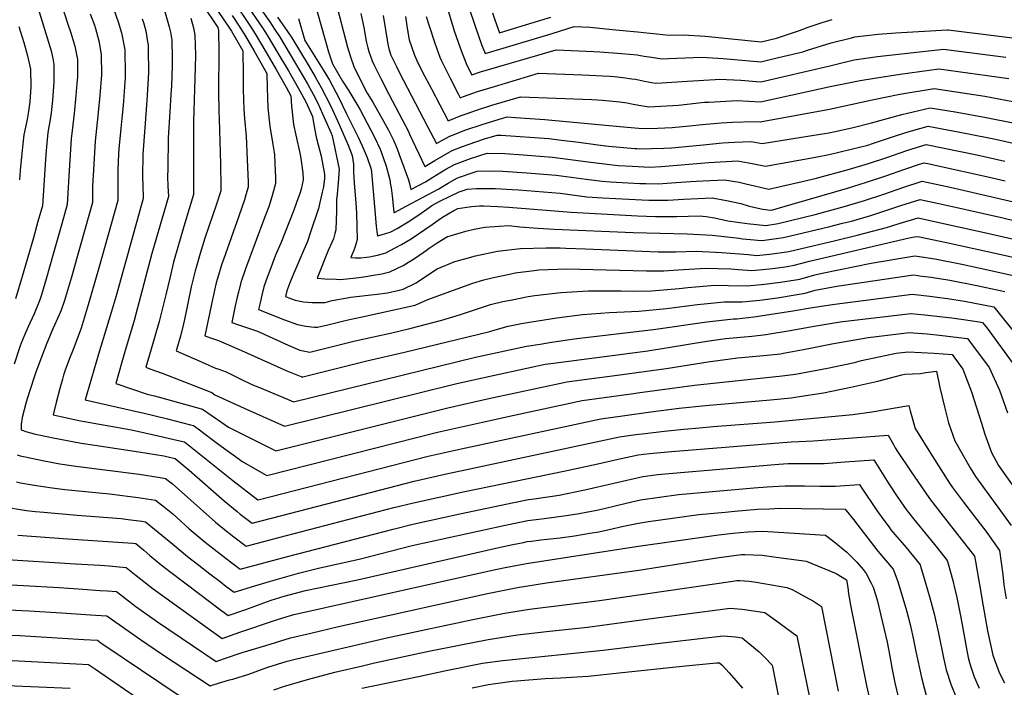
# Model space of a CAD drawing. Units: inches. Extents: x 2572723 to 2578070, y 1545273 to 1550708.
# Drawn here: x 2576462 to 2577169, y 1545906 to 1546385 of the extents above; entities that cross this region are included whole.
import ezdxf

# ---------------------------------------------------------------- set-up
doc = ezdxf.new("R2010")
doc.units = ezdxf.units.IN
doc.header["$MEASUREMENT"] = 0
doc.layers.add('tile_2467_28_contour_10ft', color=254, linetype='Continuous')

msp = doc.modelspace()

# ---------------------------------------------------------------- linework, layer by layer
at = {"layer": 'tile_2467_28_contour_10ft'}
for points, elevation in [([(2576464.1, 1546429.19), (2576484.41, 1546362.86), (2576485.59, 1546357.54), (2576486.51, 1546353.23), (2576486.45, 1546340.44), (2576485.43, 1546327.44), (2576484.55, 1546318.37), (2576484, 1546315.07), (2576482.17, 1546304.21), (2576480.96, 1546291.36), (2576480.37, 1546284.99), (2576478.14, 1546251.53), (2576474.98, 1546240.28), (2576471.67, 1546228.58), (2576463.73, 1546200.86), (2576458.89, 1546184.75)], 8150), ([(2576555.25, 1546428.76), (2576569.16, 1546380.06), (2576570.2, 1546376.36), (2576571.09, 1546370.68), (2576571.48, 1546357.88), (2576571.39, 1546352.37), (2576570.92, 1546337.77), (2576570.57, 1546331.55), (2576569.66, 1546319), (2576568.59, 1546300.36), (2576568.26, 1546278.48), (2576568.18, 1546272.39), (2576568.39, 1546265.6), (2576568.68, 1546258.34), (2576556.87, 1546217.35), (2576544.19, 1546169.19), (2576537.19, 1546145.91), (2576535.28, 1546139.35), (2576530.87, 1546123.86), (2576553.47, 1546116.41), (2576558.84, 1546115.04), (2576593.31, 1546105.61), (2576607.02, 1546096.02), (2576611.84, 1546092.6), (2576645.89, 1546075.57), (2576769.39, 1546106.49), (2576799.02, 1546113.12), (2576852.74, 1546124.72), (2576855.08, 1546125.06), (2576871.06, 1546127.28), (2576889.44, 1546129.79), (2576926.31, 1546134.7), (2576958.01, 1546139.82), (2576970.61, 1546141.51), (2576977.63, 1546142.39), (2576980.41, 1546142.69), (2576998.83, 1546144.23), (2577008.53, 1546145.36), (2577011.83, 1546145.87), (2577024.95, 1546148.36), (2577045.45, 1546152.44), (2577071.46, 1546157.03), (2577101.12, 1546160.52), (2577103.78, 1546160.37), (2577113.81, 1546159.56), (2577122.64, 1546158.73), (2577136.53, 1546157.12), (2577142.9, 1546156.3), (2577158.46, 1546135.41), (2577165.79, 1546119.2), (2577171.66, 1546102.89)], 8100), ([(2576614.1, 1546412.1), (2576636.31, 1546379.41), (2576639.76, 1546374.15), (2576647.39, 1546361.34), (2576654.92, 1546348.54), (2576662.26, 1546335.76), (2576664.54, 1546331.65), (2576667.39, 1546326.41), (2576672.28, 1546315.7), (2576672.68, 1546312.72), (2576674.71, 1546302.02), (2576675.15, 1546299.84), (2576678.37, 1546287.21), (2576680.95, 1546274.37), (2576680.79, 1546271.31), (2576680.06, 1546265.33), (2576679.2, 1546261.36), (2576676.51, 1546249.79), (2576670.87, 1546232.78), (2576668.56, 1546226.08), (2576666.13, 1546220.06), (2576658.02, 1546201.48), (2576655.85, 1546196.2), (2576653.75, 1546190.6), (2576652.81, 1546186.53), (2576655.22, 1546185.42), (2576659.73, 1546183.9), (2576663.34, 1546183.22), (2576665.88, 1546182.74), (2576671.97, 1546182.19), (2576678.02, 1546182.06), (2576681.39, 1546182.2), (2576686.45, 1546183.48), (2576697.09, 1546185.57), (2576699.65, 1546185.89), (2576718.73, 1546188.13), (2576726.08, 1546189.08), (2576734.41, 1546191.01), (2576737.36, 1546191.71), (2576746.73, 1546196.38), (2576753.51, 1546200.92), (2576761.73, 1546206.25), (2576774.6, 1546211.63), (2576781.71, 1546213.61), (2576789.48, 1546215.76), (2576805.11, 1546218.96), (2576821.78, 1546220.9), (2576840.13, 1546221.52), (2576850.17, 1546221.33), (2576854.2, 1546221.23), (2576868.46, 1546220.76), (2576920.67, 1546218.58), (2576933.24, 1546218.47), (2576947.84, 1546218.99), (2576966.3, 1546218.17), (2576985.19, 1546216.56), (2576991.25, 1546216.02), (2577000.78, 1546216.92), (2577014.55, 1546218.84), (2577048, 1546226.64), (2577063.55, 1546230.43), (2577084.57, 1546236.07), (2577093.67, 1546238.83), (2577107.39, 1546242.87), (2577117.05, 1546240.85), (2577137.55, 1546236.38), (2577157.23, 1546232), (2577177.06, 1546227.48)], 8040), ([(2576668.36, 1546416.9), (2576683.82, 1546362.16), (2576684.91, 1546358.73), (2576686.51, 1546353.69), (2576693.79, 1546341.15), (2576698.42, 1546334.1), (2576703.34, 1546325.78), (2576706.44, 1546320.48), (2576713.93, 1546306.54), (2576716.68, 1546300.86), (2576720.79, 1546292.2), (2576723.09, 1546286.2), (2576725.18, 1546280.06), (2576726.96, 1546273.74), (2576727.69, 1546270.38), (2576728.38, 1546266.77), (2576728.76, 1546264.51), (2576729.56, 1546258.78), (2576730.8, 1546247.06), (2576730.84, 1546246.71), (2576731.14, 1546246.8), (2576739.45, 1546251.25), (2576762.92, 1546263.81), (2576769.75, 1546267.92), (2576775.95, 1546271.43), (2576777.9, 1546272.14), (2576787.57, 1546275.52), (2576790.53, 1546276.51), (2576800.08, 1546276.84), (2576809.11, 1546276.48), (2576826.2, 1546275.29), (2576847.43, 1546273.69), (2576868.94, 1546270.73), (2576880.36, 1546269.21), (2576886.29, 1546268.78), (2576907.32, 1546267.7), (2576911.78, 1546267.55), (2576920.93, 1546267.48), (2576926.91, 1546267.82), (2576943.8, 1546268.98), (2576947.83, 1546269.38), (2576968.36, 1546270.37), (2576978.88, 1546268.58), (2576983.68, 1546267.33), (2577000.18, 1546263.66), (2577033.39, 1546271.15), (2577058.07, 1546277.83), (2577071.81, 1546282.05), (2577085.58, 1546286.52), (2577099.39, 1546291.37), (2577113.14, 1546295.65), (2577149.49, 1546288.14), (2577169.68, 1546283.73)], 8000), ([(2576615.6, 1546398.56), (2576627.65, 1546380.37), (2576631.08, 1546375.12), (2576638.65, 1546362.31), (2576646.08, 1546349.52), (2576653.33, 1546336.75), (2576656.73, 1546330.6), (2576657.08, 1546323.07), (2576658.68, 1546309.96), (2576660.38, 1546302.27), (2576663.31, 1546288.46), (2576664.05, 1546283.89), (2576665.32, 1546275.26), (2576665.49, 1546270.35), (2576664.03, 1546263.65), (2576663.08, 1546260.45), (2576660.85, 1546253.92), (2576658.72, 1546248.43), (2576649.42, 1546224.69), (2576645.76, 1546216.05), (2576640.87, 1546203.33), (2576639.98, 1546200.92), (2576637.27, 1546193.5), (2576635.82, 1546187.33), (2576634.61, 1546182.01), (2576633.53, 1546177.11), (2576652.2, 1546169.74), (2576661.4, 1546166.29), (2576667.55, 1546165.09), (2576673.65, 1546164.4), (2576675.9, 1546164.33), (2576683.15, 1546166.17), (2576692.74, 1546168.59), (2576694.7, 1546169.08), (2576698.78, 1546169.9), (2576707.95, 1546171.74), (2576746.11, 1546180.13), (2576752.96, 1546183.24), (2576755.14, 1546184.18), (2576787.39, 1546196.14), (2576795.37, 1546198.34), (2576802.39, 1546200.1), (2576813.69, 1546202.61), (2576817.92, 1546203.44), (2576831.6, 1546205.14), (2576834.86, 1546205.54), (2576855.01, 1546206.29), (2576883.15, 1546205.72), (2576912.12, 1546204.82), (2576924.76, 1546204.83), (2576934.98, 1546205.57), (2576954.67, 1546206.69), (2576972.93, 1546206.21), (2576978.44, 1546205.82), (2576987.93, 1546205.22), (2577000.49, 1546206.37), (2577004.68, 1546206.87), (2577013.22, 1546208.05), (2577018.43, 1546208.86), (2577029.41, 1546211.75), (2577100.91, 1546228.59), (2577106.04, 1546229.56), (2577108.28, 1546229.22), (2577127.76, 1546225.14), (2577147.34, 1546220.93), (2577167.03, 1546216.56), (2577185.97, 1546212.23)], 8050), ([(2576688.56, 1546399.72), (2576697.46, 1546365.54), (2576699.51, 1546358.59), (2576701.85, 1546351.73), (2576708.11, 1546339.09), (2576711.47, 1546332.52), (2576715.48, 1546326.13), (2576723.37, 1546312.43), (2576726.74, 1546305.96), (2576730.63, 1546298.34), (2576733.14, 1546292.47), (2576734.59, 1546288.55), (2576741.21, 1546270.31), (2576741.9, 1546267.52), (2576742.83, 1546263.28), (2576753.49, 1546268.94), (2576758.63, 1546272.09), (2576761.92, 1546274.13), (2576768.08, 1546277.83), (2576774.28, 1546281.31), (2576785.87, 1546285.53), (2576797.76, 1546289.49), (2576810.45, 1546289.26), (2576823.55, 1546288.29), (2576844.79, 1546286.63), (2576870.36, 1546283.08), (2576887.75, 1546280.93), (2576891.75, 1546280.57), (2576902.07, 1546279.98), (2576914.27, 1546279.48), (2576922.68, 1546279.9), (2576957.07, 1546282.69), (2576977.7, 1546283.82), (2576988.23, 1546282.05), (2576997.78, 1546279.99), (2577033.66, 1546286.62), (2577043.38, 1546288.54), (2577059.29, 1546292.19), (2577071.14, 1546295.28), (2577073.93, 1546296.12), (2577091.13, 1546301.8), (2577100.87, 1546304.9), (2577108.55, 1546307.22), (2577114.58, 1546308.85), (2577142.42, 1546303.47), (2577163.02, 1546299.4), (2577183.15, 1546294.95)], 7990), ([(2576492.29, 1546394.69), (2576496.19, 1546382.85), (2576498.68, 1546375.86), (2576500.14, 1546371.15), (2576501.56, 1546366.4), (2576503.41, 1546356.72), (2576503.41, 1546354.61), (2576503.36, 1546343.93), (2576503.03, 1546339.46), (2576502.28, 1546330.92), (2576500.99, 1546317.87), (2576499.51, 1546305.73), (2576498.96, 1546299.69), (2576497.36, 1546277), (2576496.03, 1546252.59), (2576492.13, 1546238.6), (2576488.86, 1546226.86), (2576485.53, 1546215.18), (2576481.07, 1546199.88), (2576477.43, 1546187.61), (2576476.39, 1546184.15), (2576472.2, 1546173.95), (2576467.72, 1546164.26), (2576465.33, 1546158.69), (2576462.97, 1546153.02), (2576462.29, 1546151.07), (2576457.82, 1546137.9)], 8140), ([(2576529.54, 1546392.57), (2576532.53, 1546383.83), (2576534.95, 1546375.77), (2576535.84, 1546372.26), (2576537.41, 1546363.73), (2576537.53, 1546345.91), (2576537.55, 1546343.82), (2576536.21, 1546323.61), (2576535.6, 1546316.74), (2576534.51, 1546307.11), (2576533.11, 1546292.43), (2576532.9, 1546288.87), (2576532.33, 1546277.25), (2576532.26, 1546270.5), (2576532.31, 1546263.82), (2576532.35, 1546255.46), (2576518.53, 1546206.01), (2576511.16, 1546180.49), (2576505.92, 1546163.61), (2576502.17, 1546153.45), (2576500.3, 1546148.39), (2576497.62, 1546141.86), (2576494.63, 1546133.48), (2576493.4, 1546130), (2576492.56, 1546127.1), (2576490.69, 1546120.25), (2576488.12, 1546110.38), (2576485.91, 1546101.41), (2576494.79, 1546099.43), (2576504.45, 1546097.46), (2576542.08, 1546090.69), (2576561.38, 1546086.45), (2576574.82, 1546083.28), (2576580.16, 1546081.96), (2576587.36, 1546076.37), (2576593.42, 1546071.58), (2576615.06, 1546054.3), (2576633.03, 1546040.45), (2576633.27, 1546040.27), (2576755.31, 1546071.76), (2576779.13, 1546077.08), (2576879.47, 1546098.66), (2576894.94, 1546100.77), (2576915.41, 1546103.55), (2576935.76, 1546106.14), (2576954.53, 1546108.05), (2577001.22, 1546112.12), (2577016.25, 1546113.76), (2577020.42, 1546114.34), (2577039.3, 1546117.32), (2577059, 1546121.23), (2577078.33, 1546125.61), (2577095.8, 1546130.13), (2577097.76, 1546130.55), (2577103.46, 1546130.8), (2577109.19, 1546131.12), (2577112.9, 1546131.78), (2577120.66, 1546132.92), (2577122.94, 1546120.97), (2577126.33, 1546107.27), (2577129.33, 1546095.73), (2577133.73, 1546082.73), (2577144.83, 1546063.46), (2577148.6, 1546057.18), (2577174.32, 1546021.97)], 8120), ([(2576595.34, 1546392.93), (2576601.87, 1546383.27), (2576604.26, 1546379.71), (2576604.8, 1546377.64), (2576604.98, 1546362.24), (2576604.8, 1546334.03), (2576604.85, 1546319.43), (2576605.19, 1546314.12), (2576606.03, 1546281.4), (2576606.33, 1546265.12), (2576606.34, 1546262.29), (2576603.2, 1546252.73), (2576594.99, 1546228.34), (2576591.62, 1546217.33), (2576588.65, 1546207.29), (2576587.95, 1546204.88), (2576585.1, 1546193.34), (2576582.72, 1546181.62), (2576582.25, 1546179.21), (2576580.28, 1546169.92), (2576579.61, 1546166.9), (2576577.31, 1546157.84), (2576574.25, 1546147.43), (2576595.03, 1546138.22), (2576598.18, 1546136.88), (2576602.53, 1546135.06), (2576605.01, 1546134.23), (2576610.31, 1546132.28), (2576616.01, 1546129.47), (2576620.78, 1546126.95), (2576628.68, 1546123.27), (2576634.09, 1546121.03), (2576654.66, 1546112.51), (2576658.57, 1546110.9), (2576789.34, 1546142.79), (2576826, 1546150.78), (2576835.83, 1546152.33), (2576844.06, 1546153.6), (2576862.28, 1546156.26), (2576917.24, 1546162.73), (2576955.69, 1546168.26), (2576974.82, 1546170.37), (2576977.22, 1546170.38), (2576989.24, 1546171.83), (2577015.83, 1546175.82), (2577032.9, 1546178.84), (2577047.61, 1546180.92), (2577103.09, 1546188.14), (2577115.75, 1546186.69), (2577121.06, 1546186.04), (2577128.39, 1546185.01), (2577140.78, 1546183.19), (2577161.69, 1546178.94), (2577179.3, 1546157.32)], 8080), ([(2576604.07, 1546391.89), (2576609.12, 1546384.5), (2576611.68, 1546380.54), (2576613.95, 1546377.02), (2576622.11, 1546362.93), (2576622.47, 1546345.91), (2576622.52, 1546335.26), (2576622.8, 1546320.69), (2576623.43, 1546314.24), (2576624.64, 1546301.55), (2576625.39, 1546284.98), (2576625.62, 1546279.37), (2576625.98, 1546268.51), (2576626.06, 1546264.98), (2576624.44, 1546259.56), (2576623.29, 1546255.78), (2576619.4, 1546244.23), (2576608.25, 1546212.92), (2576607.22, 1546209.85), (2576603.91, 1546199.36), (2576603.12, 1546196.28), (2576601.83, 1546191.11), (2576600.31, 1546184.4), (2576594.97, 1546158.27), (2576600.49, 1546156.34), (2576604.61, 1546154.86), (2576623.38, 1546146.74), (2576653.86, 1546133.16), (2576664.69, 1546128.66), (2576664.91, 1546128.57), (2576665, 1546128.59), (2576665.25, 1546128.65), (2576711.19, 1546140.29), (2576738.24, 1546146.36), (2576799.75, 1546161.39), (2576803.5, 1546162.51), (2576812.95, 1546165.17), (2576822.49, 1546166.97), (2576829.57, 1546168.21), (2576847.68, 1546171.04), (2576866.24, 1546173.42), (2576885.61, 1546174.97), (2576896.29, 1546175.41), (2576906.71, 1546175.8), (2576926.68, 1546177.85), (2576948.83, 1546180.61), (2576968.08, 1546182.53), (2576980.98, 1546182.61), (2576993.55, 1546183.79), (2577006.27, 1546185.43), (2577019.13, 1546187.55), (2577026.18, 1546188.89), (2577033.43, 1546191), (2577048.92, 1546193.96), (2577104.07, 1546201.95), (2577110.38, 1546201.17), (2577116.71, 1546200.26), (2577130.14, 1546198.26), (2577149.52, 1546194.32), (2577169.79, 1546190.04)], 8070), ([(2576635.85, 1546391.91), (2576641.48, 1546383.7), (2576645.01, 1546378.44), (2576648.52, 1546373.18), (2576656.25, 1546360.36), (2576668.69, 1546339.13), (2576672.95, 1546331.43), (2576675.96, 1546325.26), (2576679.5, 1546317.78), (2576685.65, 1546303.77), (2576686.48, 1546301.77), (2576691.36, 1546277.92), (2576690.76, 1546268), (2576689.93, 1546259.95), (2576689.4, 1546255.84), (2576689.55, 1546248.04), (2576688.94, 1546234.27), (2576688.39, 1546231.83), (2576687.25, 1546227.77), (2576686.03, 1546225.16), (2576683.44, 1546219.51), (2576675.48, 1546199.62), (2576681.09, 1546199.13), (2576689.18, 1546198.83), (2576692.25, 1546198.78), (2576703.51, 1546199.85), (2576709.09, 1546200.68), (2576716.17, 1546201.76), (2576721.99, 1546202.77), (2576727.9, 1546204.23), (2576737.44, 1546208.69), (2576746.16, 1546214.22), (2576754.22, 1546219.83), (2576756.06, 1546221.22), (2576761.78, 1546224.98), (2576769.24, 1546229.57), (2576771.27, 1546230.15), (2576782.43, 1546233.31), (2576788.4, 1546234.93), (2576795.98, 1546236.28), (2576806.37, 1546237.09), (2576813.22, 1546237.34), (2576821.23, 1546236.49), (2576834.32, 1546235.55), (2576845.9, 1546234.8), (2576902.74, 1546232.41), (2576941.43, 1546231.59), (2576959.43, 1546230.55), (2576978.69, 1546228.28), (2576981.21, 1546227.94), (2576986.87, 1546227.36), (2576994.52, 1546226.68), (2576996.9, 1546226.9), (2577010.68, 1546228.83), (2577043.89, 1546236.8), (2577053.07, 1546239.03), (2577059.45, 1546240.65), (2577067.56, 1546242.97), (2577073.49, 1546244.75), (2577095.07, 1546251.71), (2577108.83, 1546256.07), (2577118.88, 1546253.95), (2577127.67, 1546252), (2577167.23, 1546243.1), (2577189.84, 1546237.68)], 8030), ([(2576707.07, 1546389.77), (2576709.12, 1546379.68), (2576710.73, 1546369.87), (2576712.08, 1546364.97), (2576712.76, 1546362.55), (2576715.06, 1546355.67), (2576716.34, 1546353.03), (2576721.31, 1546343.03), (2576727.4, 1546331.35), (2576741.16, 1546304.91), (2576741.93, 1546303.16), (2576753.01, 1546279.8), (2576760.21, 1546284.23), (2576766.39, 1546287.83), (2576772.58, 1546291.38), (2576779.94, 1546294.13), (2576784.16, 1546295.68), (2576795.8, 1546299.63), (2576804.98, 1546302.46), (2576807.76, 1546302.41), (2576842.06, 1546299.98), (2576851.11, 1546298.84), (2576863.52, 1546297.23), (2576877.16, 1546295.43), (2576884.99, 1546294.46), (2576903.96, 1546292.76), (2576905.34, 1546292.68), (2576906.98, 1546292.62), (2576924.57, 1546293.03), (2576930.29, 1546293.33), (2576945.6, 1546294.75), (2576952.82, 1546295.44), (2576966.89, 1546296.83), (2576975.51, 1546297.27), (2576987.38, 1546297.76), (2576995.38, 1546296.33), (2577037.07, 1546303.03), (2577043.19, 1546304.05), (2577047.84, 1546305.02), (2577059.8, 1546307.71), (2577073.89, 1546311.3), (2577095.64, 1546317.17), (2577116.02, 1546322.04), (2577135.38, 1546318.82), (2577156.37, 1546315.08), (2577176.95, 1546311)], 7980), ([(2576769.87, 1546390.99), (2576774.13, 1546377.35), (2576778.43, 1546365.03), (2576780.34, 1546360.05), (2576783.22, 1546352.62), (2576786.65, 1546345.64), (2576793.04, 1546347.78), (2576847.43, 1546363.62), (2576874.35, 1546362.49), (2576878.73, 1546362.29), (2576894.55, 1546360.93), (2576905.58, 1546359.96), (2576907.95, 1546359.62), (2576910.52, 1546359.15), (2576915.73, 1546358.27), (2576923.59, 1546357.2), (2576928.13, 1546357.51), (2576952.02, 1546358.27), (2576967.39, 1546357.36), (2576994.4, 1546355.12), (2577001, 1546356.64), (2577011.13, 1546359.02), (2577024.48, 1546362.24), (2577027.93, 1546363.41), (2577044.96, 1546368.72), (2577059.51, 1546372.38), (2577061.96, 1546372.93), (2577078.71, 1546374.88), (2577091.31, 1546375.79), (2577128.22, 1546378.05), (2577128.89, 1546378.08), (2577202.3, 1546368.91)], 7940), ([(2576784.68, 1546394.02), (2576789.02, 1546380.68), (2576793.76, 1546367.47), (2576796.28, 1546361.04), (2576806.94, 1546364.21), (2576844.33, 1546375.44), (2576860.28, 1546380.43), (2576871.66, 1546379.94), (2576887.55, 1546378.37), (2576905.7, 1546376.47), (2576928.42, 1546374.24), (2576938.82, 1546374.45), (2576954.27, 1546373.44), (2576994.58, 1546369.5), (2577005.51, 1546372.09), (2577011.42, 1546374.06), (2577022.06, 1546377.66), (2577028.48, 1546379.97), (2577038.49, 1546383.29), (2577045.52, 1546385.45)], 7930), ([(2576801.47, 1546390.35), (2576803.19, 1546385.21), (2576806.57, 1546375.87), (2576822.78, 1546380.78), (2576843.41, 1546387.21)], 7920), ([(2576512.53, 1546389.43), (2576515.62, 1546381.26), (2576516.4, 1546378.91), (2576518.84, 1546370.19), (2576520.47, 1546360.24), (2576520.54, 1546345.63), (2576519.5, 1546330.75), (2576517.9, 1546316.18), (2576516.17, 1546298.12), (2576514.85, 1546277.36), (2576514.27, 1546265.73), (2576514.2, 1546258.99), (2576514.19, 1546254.03), (2576503.24, 1546214.89), (2576499.09, 1546200.44), (2576494.05, 1546183.55), (2576491.56, 1546176.75), (2576490.19, 1546173.34), (2576485.74, 1546163.14), (2576481.32, 1546152.94), (2576477.42, 1546142.95), (2576473.57, 1546132.06), (2576468.72, 1546117.58), (2576466.5, 1546110.45), (2576463.59, 1546099.49), (2576463.02, 1546094.78), (2576462.87, 1546090.58), (2576466.93, 1546089.31), (2576472.23, 1546087.79), (2576484.67, 1546085.15), (2576505.95, 1546081.13), (2576515.75, 1546079.57), (2576547.36, 1546074.84), (2576565.32, 1546072), (2576573.58, 1546070.13), (2576583.72, 1546061.77), (2576608.67, 1546039.75), (2576618.01, 1546031.99), (2576620.29, 1546030.17), (2576628.93, 1546023.69), (2576689.06, 1546039.16), (2576745.25, 1546053.84), (2576767.38, 1546058.82), (2576785.2, 1546062.64), (2576892.84, 1546085.63), (2576904.61, 1546087.2), (2576911.3, 1546088.06), (2576924.98, 1546089.83), (2576939.05, 1546091.12), (2576950.21, 1546092.14), (2576960.07, 1546093.01), (2577004.5, 1546096.5), (2577060.53, 1546101.68), (2577074.18, 1546103.6), (2577100.82, 1546108.06), (2577101.71, 1546104.42), (2577105.36, 1546091.66), (2577117.54, 1546072.05), (2577129.99, 1546052.35), (2577132.03, 1546049.23), (2577140.08, 1546038.6), (2577156.64, 1546016.93), (2577165.88, 1546004), (2577167.09, 1545995.35), (2577168.22, 1545986.78), (2577169.02, 1545979.35), (2577170.53, 1545969.16)], 8130), ([(2576549.91, 1546386), (2576550.72, 1546383.31), (2576552.43, 1546377.38), (2576553.81, 1546369.42), (2576554.18, 1546367.19), (2576554.23, 1546364.09), (2576554.45, 1546347.31), (2576553.56, 1546330.97), (2576553.33, 1546327.14), (2576551.71, 1546307.56), (2576550.45, 1546288.8), (2576550.28, 1546282.87), (2576550.18, 1546278.74), (2576550.21, 1546271.45), (2576550.33, 1546266.88), (2576550.52, 1546256.9), (2576531.06, 1546186.96), (2576527.64, 1546174.85), (2576518.6, 1546145.06), (2576510.13, 1546116.4), (2576508.95, 1546112.23), (2576548.06, 1546103.45), (2576550.37, 1546102.94), (2576568.11, 1546098.55), (2576584.55, 1546094.36), (2576586.73, 1546093.79), (2576589.98, 1546091.4), (2576600.22, 1546083.79), (2576604.01, 1546080.89), (2576622.24, 1546067.58), (2576639.55, 1546057.9), (2576761.98, 1546088.98), (2576794.47, 1546096.23), (2576817.25, 1546101.15), (2576866.1, 1546111.69), (2576902.77, 1546116.8), (2576905.81, 1546117.22), (2576946.7, 1546122.69), (2577009.63, 1546129.39), (2577019.36, 1546130.75), (2577042.25, 1546134.95), (2577061.6, 1546139.09), (2577066.8, 1546140.36), (2577091.58, 1546145.64), (2577100.14, 1546146.71), (2577118.92, 1546145.76), (2577125.28, 1546145.32), (2577131.84, 1546144.69), (2577139.59, 1546134.31), (2577145.62, 1546118.02), (2577152.93, 1546095.56), (2577155.24, 1546087.58), (2577160.12, 1546074.43), (2577165.17, 1546065.14), (2577192.48, 1546026.44)], 8110), ([(2576584.73, 1546386.52), (2576586.64, 1546379.41), (2576587.82, 1546374.13), (2576588.08, 1546359.88), (2576587.94, 1546351.29), (2576586.72, 1546311.92), (2576586.84, 1546277.43), (2576586.84, 1546259.78), (2576580.6, 1546239.12), (2576576.04, 1546223.58), (2576572.43, 1546211.11), (2576569.66, 1546199.54), (2576566.98, 1546187.61), (2576562.05, 1546168.41), (2576556.31, 1546148.59), (2576552.56, 1546135.65), (2576555.28, 1546134.59), (2576564.25, 1546131.31), (2576599.89, 1546117.44), (2576602.16, 1546115.88), (2576623.16, 1546106.33), (2576652.23, 1546093.24), (2576775.11, 1546123.65), (2576788.8, 1546126.72), (2576839.37, 1546137.75), (2576845.44, 1546138.68), (2576913.13, 1546147.54), (2576955.48, 1546154.28), (2576968.87, 1546156.25), (2576987.88, 1546158.01), (2576998.28, 1546159.19), (2577000.87, 1546159.53), (2577013.94, 1546161.67), (2577032.58, 1546165.21), (2577051.46, 1546168.34), (2577102.11, 1546174.33), (2577112.28, 1546173.4), (2577131.59, 1546171.13), (2577140.08, 1546169.96), (2577151.28, 1546168.31), (2577153.6, 1546167.84), (2577156.95, 1546163.72), (2577176.88, 1546136.49)], 8090), ([(2576614.53, 1546388.3), (2576619.1, 1546381.32), (2576622.47, 1546376.08), (2576624.01, 1546373.45), (2576629.98, 1546363.28), (2576637.32, 1546350.5), (2576639.42, 1546346.77), (2576639.73, 1546336.46), (2576640.27, 1546321.9), (2576641.64, 1546308.77), (2576643.75, 1546295.7), (2576644.94, 1546288.43), (2576645.27, 1546282.05), (2576645.63, 1546271.89), (2576645.77, 1546267.67), (2576643.61, 1546259.7), (2576641, 1546251.67), (2576638.07, 1546243.6), (2576624.08, 1546206.28), (2576620.66, 1546196.41), (2576619.03, 1546189.68), (2576617.92, 1546184.94), (2576616.8, 1546179.76), (2576614.25, 1546167.69), (2576619.89, 1546165.81), (2576624.94, 1546164.22), (2576629.08, 1546162.81), (2576632.67, 1546161.46), (2576643.8, 1546156.53), (2576654.83, 1546151.48), (2576663.14, 1546147.97), (2576670.41, 1546146.45), (2576702.97, 1546154.65), (2576729.25, 1546160.33), (2576742.22, 1546163.48), (2576765.21, 1546169.52), (2576778.55, 1546173.52), (2576800.17, 1546180.66), (2576808.97, 1546182.82), (2576815.59, 1546184.12), (2576827.11, 1546186.35), (2576831.96, 1546187.13), (2576850.6, 1546189.42), (2576870.52, 1546190.41), (2576894.14, 1546190.53), (2576903.14, 1546190.39), (2576915.92, 1546190.62), (2576935.61, 1546192.22), (2576941.98, 1546192.97), (2576961.39, 1546194.57), (2576970.9, 1546194.37), (2576984.54, 1546194.21), (2576997.12, 1546195.39), (2577008.6, 1546196.77), (2577022.31, 1546198.88), (2577033.22, 1546201.94), (2577038.39, 1546203.13), (2577073.75, 1546210.5), (2577105.06, 1546215.76), (2577119.32, 1546213.58), (2577138.74, 1546209.59), (2577157.56, 1546205.59), (2577177.88, 1546201.14)], 8060), ([(2576647.17, 1546387.18), (2576653.85, 1546377.46), (2576657.4, 1546372.19), (2576669.83, 1546351.72), (2576674.26, 1546344.17), (2576678.57, 1546336.51), (2576685.39, 1546323.11), (2576691.43, 1546310.09), (2576697.82, 1546295.2), (2576700.67, 1546287.84), (2576701.78, 1546281.47), (2576701.62, 1546275.97), (2576702.19, 1546267.8), (2576703.37, 1546253.66), (2576703.78, 1546246.25), (2576704.3, 1546227.3), (2576703.18, 1546223.11), (2576702.43, 1546220.97), (2576701.61, 1546218.92), (2576700.78, 1546216.87), (2576699.81, 1546214.52), (2576703.04, 1546214.19), (2576705.85, 1546214.15), (2576706.98, 1546214.27), (2576711.01, 1546214.75), (2576713.17, 1546215.06), (2576715.28, 1546215.4), (2576718.97, 1546216.07), (2576721.53, 1546216.76), (2576724.82, 1546217.83), (2576731.67, 1546221.33), (2576736.27, 1546223.7), (2576743.04, 1546227.99), (2576758.24, 1546238.21), (2576762.44, 1546241.34), (2576765.73, 1546243.4), (2576769.73, 1546245.86), (2576773.77, 1546248.18), (2576776.6, 1546249.57), (2576786.44, 1546251.22), (2576792.34, 1546251.59), (2576795.29, 1546251.65), (2576805.34, 1546251.08), (2576813.29, 1546250.6), (2576858.04, 1546246.92), (2576905.84, 1546244.47), (2576918.62, 1546243.99), (2576934.04, 1546243.85), (2576950.32, 1546244.39), (2576955.2, 1546243.85), (2576961.13, 1546243.02), (2576970.55, 1546240.78), (2576984.57, 1546238.88), (2576991.19, 1546238.2), (2576997.87, 1546237.56), (2577006.8, 1546238.81), (2577033.44, 1546245.39), (2577055.19, 1546251.37), (2577068.92, 1546255.49), (2577082.65, 1546259.9), (2577096.5, 1546264.79), (2577110.27, 1546269.26), (2577120.31, 1546267.13), (2577130.35, 1546264.94), (2577162.39, 1546257.69), (2577179.89, 1546253.49)], 8020), ([(2576662.09, 1546386.12), (2576666.84, 1546370.43), (2576679.96, 1546349.33), (2576684.36, 1546341.75), (2576691.45, 1546328.59), (2576696.55, 1546318.23), (2576705, 1546300.96), (2576707.82, 1546294.73), (2576711.52, 1546286.41), (2576714.33, 1546277.97), (2576714.61, 1546275.67), (2576716.87, 1546251.08), (2576717.96, 1546236.87), (2576718.36, 1546233.22), (2576718.85, 1546230.14), (2576721.52, 1546230.77), (2576724.62, 1546231.68), (2576728.07, 1546232.72), (2576732.97, 1546235.34), (2576741.05, 1546240.11), (2576748.72, 1546245.16), (2576756.08, 1546250.44), (2576758.03, 1546251.77), (2576763.77, 1546254.91), (2576777.62, 1546261.55), (2576783.31, 1546263.54), (2576789.81, 1546263.95), (2576803.7, 1546264.12), (2576815.75, 1546263.3), (2576820.19, 1546262.99), (2576850.09, 1546260.69), (2576869.26, 1546258.12), (2576880.8, 1546257.31), (2576908.79, 1546255.93), (2576913.94, 1546255.76), (2576921.63, 1546255.71), (2576927.47, 1546255.7), (2576938.87, 1546256.48), (2576959.29, 1546257.31), (2576969.8, 1546255.5), (2576979.95, 1546253.19), (2576986.01, 1546251.44), (2576995.85, 1546249.08), (2577001.25, 1546248.56), (2577002.92, 1546248.8), (2577007.87, 1546250.04), (2577056.59, 1546264.23), (2577070.33, 1546268.47), (2577084.12, 1546273.13), (2577097.94, 1546278.04), (2577108.42, 1546281.43), (2577111.71, 1546282.46), (2577115.6, 1546281.64), (2577121.75, 1546280.34), (2577156.51, 1546272.77), (2577169.98, 1546269.49)], 8010), ([(2576723.03, 1546388.24), (2576726.47, 1546367.66), (2576727.11, 1546364.39), (2576728.64, 1546359.72), (2576732.51, 1546351.65), (2576734.79, 1546347.06), (2576754.92, 1546308.48), (2576761.42, 1546296.26), (2576764.64, 1546298.19), (2576770.84, 1546301.68), (2576782.4, 1546306.07), (2576794.04, 1546310.02), (2576805.74, 1546313.6), (2576812.2, 1546315.44), (2576818.08, 1546315.05), (2576839.28, 1546313.59), (2576895.71, 1546308.28), (2576909.42, 1546307.24), (2576920.01, 1546307.34), (2576930.73, 1546307.95), (2576943.16, 1546309.01), (2576952.44, 1546310.04), (2576965.82, 1546311.27), (2576974.04, 1546311.78), (2576989.56, 1546312.23), (2576993.87, 1546311.98), (2577043.75, 1546321.06), (2577074.43, 1546327.62), (2577094.24, 1546331.74), (2577119.02, 1546335.95), (2577155.32, 1546330.31), (2577180.49, 1546325.59)], 7970), ([(2576739.04, 1546387.71), (2576740.35, 1546379.21), (2576741.71, 1546370.76), (2576745.48, 1546359.74), (2576747.23, 1546356.03), (2576751.3, 1546347.69), (2576757.66, 1546335.54), (2576769.83, 1546312.72), (2576779.06, 1546316.41), (2576782.74, 1546317.77), (2576789.96, 1546320.28), (2576801.17, 1546323.82), (2576821.74, 1546329.99), (2576873, 1546327.94), (2576880.62, 1546327.43), (2576893.14, 1546326.35), (2576898.29, 1546325.56), (2576902.72, 1546324.51), (2576909.61, 1546323.36), (2576913.83, 1546322.79), (2576931.21, 1546323.67), (2576935.27, 1546323.95), (2576953.85, 1546325.97), (2576957.01, 1546326.15), (2576977.25, 1546327.32), (2576994.05, 1546326.36), (2577015.9, 1546331.12), (2577044.23, 1546337.36), (2577065.79, 1546341.62), (2577075.93, 1546343.36), (2577094.55, 1546346.17), (2577122.31, 1546349.99), (2577156.96, 1546345.3), (2577172.63, 1546342.97)], 7960), ([(2576753.84, 1546387.69), (2576755.96, 1546380.78), (2576760.03, 1546368.51), (2576763.75, 1546358.44), (2576764.63, 1546356.13), (2576770.8, 1546343.8), (2576776.8, 1546331.93), (2576778.24, 1546329.18), (2576780.67, 1546330.09), (2576790.85, 1546333.65), (2576802.93, 1546337.33), (2576834.58, 1546346.81), (2576865.91, 1546345.64), (2576885.77, 1546344.74), (2576889.03, 1546344.49), (2576895.3, 1546343.79), (2576901.77, 1546342.9), (2576904.4, 1546342.47), (2576910.84, 1546341.04), (2576918.6, 1546339.62), (2576923.23, 1546339.93), (2576941.41, 1546341.22), (2576961.62, 1546342.43), (2576964.79, 1546342.61), (2576980.1, 1546341.77), (2576994.22, 1546340.74), (2576996.43, 1546341.23), (2577010.95, 1546344.54), (2577043.87, 1546352.17), (2577050.74, 1546353.87), (2577061.42, 1546356.48), (2577078.18, 1546358.93), (2577125.6, 1546364.03), (2577170.39, 1546358.3)], 7950), ([(2576461.22, 1546380.44), (2576464.82, 1546368.9), (2576467.56, 1546359.38), (2576469.7, 1546349.76), (2576469.84, 1546337.01), (2576469.21, 1546326.37), (2576467.88, 1546317.83), (2576467.18, 1546313.6), (2576464.78, 1546302.69), (2576463.45, 1546289.09), (2576462.26, 1546276.98), (2576461.66, 1546270.19)], 8160), ([(2576460.07, 1546072.68), (2576462.29, 1546072.04), (2576465.76, 1546071.19), (2576478.2, 1546068.56), (2576490.79, 1546066.34), (2576502.26, 1546064.65), (2576547.64, 1546058.72), (2576562.76, 1546056.31), (2576566.6, 1546055.63), (2576571.77, 1546051.85), (2576602.62, 1546024.34), (2576607.75, 1546020.06), (2576615.81, 1546013.84), (2576624.59, 1546007.12), (2576648.11, 1546013.4), (2576730.71, 1546034.82), (2576744.76, 1546038.29), (2576781.65, 1546046.42), (2576852.87, 1546060.86), (2576877.17, 1546066.3), (2576891.95, 1546069.53), (2576906.21, 1546072.6), (2576914.29, 1546073.64), (2576930.17, 1546074.99), (2577016.12, 1546082.13), (2577021.57, 1546082.21), (2577032.28, 1546082.67), (2577044.57, 1546083.78), (2577085.93, 1546086.89), (2577089.62, 1546080.16), (2577091.01, 1546077.74), (2577092.63, 1546075.08), (2577101.93, 1546061.19), (2577115.46, 1546041.28), (2577123.68, 1546030.73), (2577138.39, 1546012.05), (2577147.78, 1545999.81), (2577148.71, 1545996.06), (2577151.06, 1545982.28), (2577151.53, 1545979.46), (2577154.03, 1545963.95), (2577157.17, 1545946.27), (2577161.08, 1545928.84), (2577161.99, 1545926.07), (2577165.41, 1545917.16), (2577168.36, 1545911.18), (2577169.5, 1545908.87)], 8140), ([(2576459.51, 1546053.26), (2576462.37, 1546052.64), (2576472.27, 1546050.83), (2576485.19, 1546048.9), (2576494.39, 1546047.73), (2576526.38, 1546044.61), (2576541.23, 1546042.77), (2576546.92, 1546041.99), (2576556.22, 1546040.63), (2576559.47, 1546040.11), (2576565.9, 1546035.11), (2576571.8, 1546030.42), (2576574.84, 1546027.69), (2576583.74, 1546019.64), (2576595.21, 1546009.94), (2576610.15, 1545998.3), (2576620.26, 1545990.54), (2576654.26, 1545999.79), (2576730.22, 1546019.4), (2576744.26, 1546022.89), (2576778.17, 1546030.31), (2576817.01, 1546038.51), (2576827.39, 1546040.61), (2576831.48, 1546041.18), (2576849.39, 1546043.85), (2576867.83, 1546047.5), (2576909.64, 1546057.09), (2576920.48, 1546058.64), (2576928.23, 1546059.36), (2577007.3, 1546065.94), (2577014.02, 1546066.37), (2577025.44, 1546066.48), (2577029.1, 1546066.39), (2577039.94, 1546066.59), (2577055.02, 1546067.72), (2577075.62, 1546069.13), (2577086.34, 1546051.8), (2577091.87, 1546043.42), (2577094.98, 1546038.91), (2577098.89, 1546033.33), (2577104.07, 1546026.8), (2577121.26, 1546005.62), (2577128.37, 1545996.7), (2577129.01, 1545994.38), (2577132.21, 1545982.39), (2577133.56, 1545977.07), (2577135.28, 1545970.15), (2577138.06, 1545955.96), (2577142.35, 1545932.26), (2577143.43, 1545927.22), (2577144.24, 1545923.52), (2577145.47, 1545919.78), (2577147.68, 1545913.3), (2577151.24, 1545905.13)], 8150), ([(2576453.84, 1546034.81), (2576462.21, 1546033.45), (2576466.74, 1546032.83), (2576473.13, 1546032), (2576479.22, 1546031.44), (2576503.19, 1546029.27), (2576534.77, 1546026.91), (2576539.71, 1546026.3), (2576549.66, 1546024.97), (2576552.34, 1546024.58), (2576558.7, 1546019.42), (2576571.84, 1546008.62), (2576582.48, 1545999.67), (2576590.51, 1545993.43), (2576598.55, 1545987.2), (2576605.8, 1545981.67), (2576610.07, 1545978.41), (2576615.92, 1545973.97), (2576630.8, 1545978.52), (2576641.97, 1545981.97), (2576662.28, 1545987.71), (2576677.56, 1545991.57), (2576705.79, 1545997.84), (2576743.77, 1546007.49), (2576809.78, 1546021.97), (2576816.57, 1546023.44), (2576826.94, 1546025.53), (2576836.67, 1546026.82), (2576845.95, 1546027.85), (2576856.13, 1546029.28), (2576863.92, 1546030.46), (2576868.89, 1546031.43), (2576876.5, 1546033), (2576881.83, 1546034.18), (2576897.52, 1546037.98), (2576908.03, 1546040.4), (2576935.2, 1546044.2), (2576989.45, 1546048.98), (2576998.86, 1546049.76), (2577007.33, 1546050.3), (2577011.9, 1546050.49), (2577023.3, 1546050.46), (2577025.78, 1546050.38), (2577036.84, 1546050.11), (2577047.72, 1546050.23), (2577065.31, 1546051.38), (2577066.49, 1546049.55), (2577077.69, 1546032.8), (2577082.08, 1546026.75), (2577086.51, 1546020.68), (2577087.81, 1546018.94), (2577090.66, 1546015.57), (2577098.68, 1546006.1), (2577104.07, 1545999.59), (2577108.95, 1545993.59), (2577109.21, 1545992.78), (2577112.53, 1545981.47), (2577115.79, 1545970.08), (2577118.85, 1545958.38), (2577121.99, 1545944.52), (2577125.56, 1545926.97), (2577127.46, 1545918.23), (2577131, 1545908.04), (2577135.05, 1545898.01)], 8160), ([(2576460.41, 1546015.12), (2576496.52, 1546012.26), (2576543.09, 1546009.33), (2576545.21, 1546009.05), (2576551.14, 1546004.11), (2576555.46, 1546000.5), (2576563.61, 1545993.67), (2576569.69, 1545988.85), (2576591.29, 1545972.58), (2576604.33, 1545962.8), (2576611.58, 1545957.39), (2576624.36, 1545961.68), (2576637.23, 1545966.36), (2576642.61, 1545968.26), (2576651.87, 1545971.12), (2576667.3, 1545975.21), (2576704.65, 1545982.98), (2576806.01, 1546006.1), (2576816.12, 1546008.26), (2576823.76, 1546009.81), (2576826.49, 1546010.34), (2576829.67, 1546010.77), (2576836.22, 1546011.57), (2576850.19, 1546013.13), (2576860.4, 1546014.53), (2576871.58, 1546016.36), (2576878.05, 1546017.45), (2576885.43, 1546019.07), (2576895.67, 1546021.43), (2576906.42, 1546023.71), (2576913.61, 1546024.73), (2576949.92, 1546029.76), (2576968.65, 1546031.53), (2576975.58, 1546032.17), (2576991.98, 1546033.56), (2577000.49, 1546033.99), (2577007.87, 1546034.28), (2577054.88, 1546033.59), (2577055.77, 1546032.7), (2577060.92, 1546026.17), (2577064.01, 1546022.11), (2577078.54, 1546003.47), (2577083.99, 1545997.07), (2577089.53, 1545990.47), (2577092.86, 1545981.81), (2577099.07, 1545960.83), (2577101.68, 1545950.78), (2577102.15, 1545948.66), (2577103.75, 1545941.09), (2577105.77, 1545931.39), (2577109.93, 1545912.7), (2577130.45, 1545833)], 8170), ([(2576448.93, 1545997.85), (2576501.93, 1545994.29), (2576519.39, 1545993.37), (2576526.26, 1545992.86), (2576533.43, 1545992.28), (2576538.3, 1545991.87), (2576545.47, 1545986.01), (2576557.76, 1545976.52), (2576573.1, 1545965.37), (2576607.25, 1545940.81), (2576620.04, 1545945.2), (2576645.64, 1545953.99), (2576650.99, 1545955.63), (2576658.92, 1545957.93), (2576662.28, 1545958.77), (2576800.46, 1545989.64), (2576810.63, 1545991.82), (2576826.03, 1545994.72), (2576904.8, 1546006.82), (2576962.19, 1546014.99), (2576972.16, 1546016.28), (2576974.47, 1546016.54), (2576979.45, 1546016.97), (2576985.1, 1546017.31), (2576995.47, 1546017.87), (2577006.95, 1546017.24), (2577040.93, 1546014.9), (2577046.81, 1546010.48), (2577056.19, 1546002.83), (2577063.18, 1545995.93), (2577067.83, 1545990.35), (2577070.12, 1545987.36), (2577073.67, 1545980.58), (2577075.03, 1545977.58), (2577076.99, 1545971.56), (2577078.2, 1545967.53), (2577080.65, 1545957.36), (2577083.05, 1545947.29), (2577085.13, 1545938.11), (2577086.98, 1545928.05), (2577088.69, 1545918.46), (2577090.63, 1545908.91), (2577101.39, 1545863.6)], 8180), ([(2576438.67, 1545980.23), (2576490.11, 1545977.39), (2576507.27, 1545976.23), (2576519.36, 1545975.35), (2576524.89, 1545974.93), (2576531.43, 1545974.43), (2576537.91, 1545969.39), (2576545.41, 1545963.74), (2576560.97, 1545952.83), (2576602.91, 1545924.24), (2576609.05, 1545926.32), (2576621.74, 1545930.65), (2576638.7, 1545935.83), (2576656.5, 1545941.24), (2576670.94, 1545944.72), (2576690.89, 1545949.3), (2576798.08, 1545973.14), (2576814.82, 1545976.55), (2576819.46, 1545977.45), (2576840.31, 1545980.69), (2576906.67, 1545989.97), (2576951.9, 1545997.11), (2576962.85, 1545998.71), (2576980.48, 1546001.04), (2576982.89, 1546001.2), (2576995.3, 1546000.52), (2577005.38, 1545999.3), (2577023.59, 1545996.7), (2577026.99, 1545996.21), (2577048.56, 1545987.54), (2577055.88, 1545982.84), (2577056.8, 1545977.48), (2577057.43, 1545972.91), (2577059.03, 1545963.53), (2577070.47, 1545905.86), (2577081.52, 1545857.26)], 8190), ([(2576434.02, 1545962.21), (2576468.77, 1545960.76), (2576491.81, 1545959.32), (2576516.37, 1545957.57), (2576524.55, 1545956.98), (2576548.55, 1545939.99), (2576564.43, 1545929.39), (2576598.79, 1545906.87), (2576601.68, 1545907.67), (2576612.68, 1545910.96), (2576614.93, 1545911.65), (2576626.44, 1545915.24), (2576640.25, 1545920.1), (2576654.06, 1545924.4), (2576659.7, 1545925.81), (2576725.56, 1545941.13), (2576753.73, 1545947.25), (2576787.55, 1545954.4), (2576809, 1545958.83), (2576825.05, 1545961.35), (2576830.18, 1545962.15), (2576878.5, 1545968.15), (2576974.14, 1545982.03), (2576977.14, 1545982.45), (2576979.25, 1545982.46), (2576985.99, 1545982.03), (2576991.13, 1545981.35), (2577013.04, 1545977.52), (2577016.79, 1545975.86), (2577025.93, 1545970.92), (2577032.14, 1545967.49), (2577038.06, 1545963.72), (2577049.87, 1545902.89)], 8200), ([(2576644.52, 1545903.99), (2576651.44, 1545906.29), (2576668.62, 1545911.35), (2576688.27, 1545916.63), (2576708.19, 1545921.24), (2576716.69, 1545923.18), (2576755.88, 1545931.6), (2576777.54, 1545935.97), (2576798.44, 1545940.03), (2576803.02, 1545940.75), (2576819.6, 1545943.31), (2576840.28, 1545945.72), (2576869.77, 1545948.87), (2576906.8, 1545954.05), (2576972.23, 1545962.62), (2576981.01, 1545961.92), (2576997.14, 1545959.36), (2577004.81, 1545953.99), (2577020.32, 1545942.69), (2577032.91, 1545880.91)], 8210), ([(2576429.37, 1545944.2), (2576461.97, 1545942.83), (2576484.87, 1545941.56), (2576507.87, 1545940.17), (2576517.68, 1545939.54), (2576520.18, 1545937.66), (2576536.13, 1545926.91), (2576561.77, 1545909.67), (2576595.34, 1545887.11)], 8210), ([(2576707.75, 1545905.1), (2576748.3, 1545913.58), (2576768.36, 1545917.77), (2576794.43, 1545922.94), (2576809.04, 1545924.95), (2576811.48, 1545925.27), (2576881.04, 1545932.31), (2576923.99, 1545937.7), (2576967.27, 1545942.61), (2576976.06, 1545941.97), (2576980.92, 1545941.29), (2576986.46, 1545936.8), (2576993.27, 1545931.19), (2576997.3, 1545927.08), (2577002.59, 1545921.66), (2577003.02, 1545919.39), (2577004.86, 1545909.66), (2577005.55, 1545905.95), (2577006.74, 1545899.92)], 8220), ([(2576456.52, 1545924.88), (2576479.4, 1545923.79), (2576502.37, 1545922.63), (2576511.38, 1545922.13), (2576516.4, 1545918.7), (2576544.16, 1545899.59)], 8220), ([(2576786.88, 1545905.38), (2576798.74, 1545907.81), (2576815.82, 1545910.03), (2576818.98, 1545910.33), (2576839.52, 1545911.93), (2576850.54, 1545912.52), (2576870.38, 1545913.83), (2576892.7, 1545916.14), (2576937.92, 1545920.94), (2576962.5, 1545923.4), (2576964.69, 1545923.22), (2576966.57, 1545921.57), (2576971.64, 1545916.1), (2576976.49, 1545910.56), (2576981.23, 1545904.98)], 8230), ([(2576452.71, 1545907), (2576475.4, 1545906.11), (2576498.2, 1545905.11)], 8230)]:
    msp.add_lwpolyline(points, dxfattribs=dict(at, elevation=elevation))

doc.saveas('drawing.dxf')
